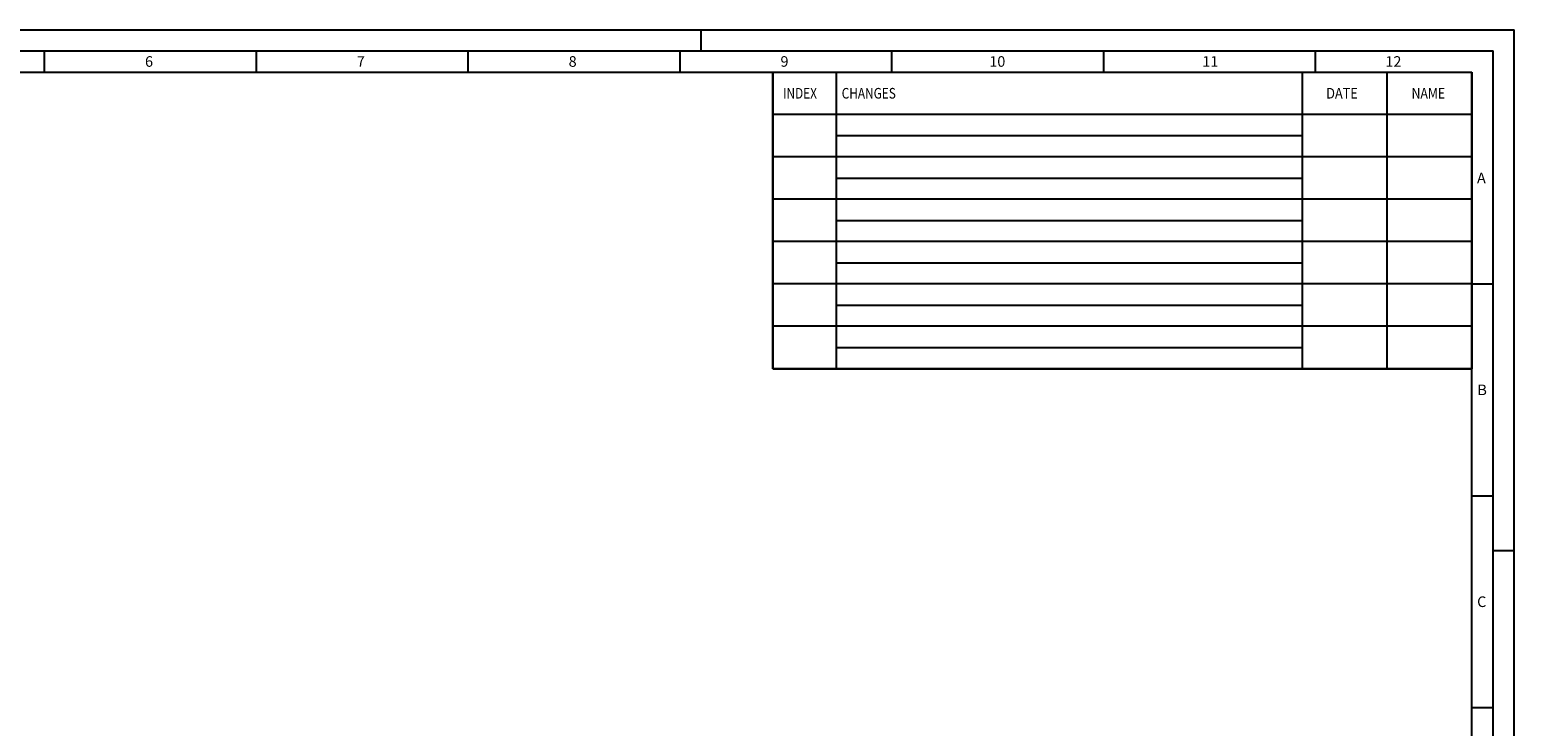
# Model space of a CAD drawing. Units: millimetres. Extents: x 0 to 594, y 0 to 420.
# Drawn here: x 244 to 594, y 256 to 420 of the extents above; entities that cross this region are included whole.
import ezdxf

# ---------------------------------------------------------------- set-up
doc = ezdxf.new("R2010")
doc.units = ezdxf.units.MM
doc.header["$LTSCALE"] = 32.67
doc.layers.add('608210438-000-00-ED1_FORMAT', color=7, linetype='CONTINUOUS')
doc.styles.get("Standard").update_dxf_attribs({"font": 'TXT.SHX', "width": 0.7})

# ---------------------------------------------------------------- blocks, each defined once
blk = doc.blocks.new('CHANGEBLOCK_BL0', base_point=(501.5, 375))
at = {"layer": '608210438-000-00-ED1_FORMAT', "color": 7, "linetype": 'CONTINUOUS'}
for p, q in [((419, 340), (419, 410)), ((434, 340), (434, 410)), ((544, 340), (544, 410)), ((564, 340), (564, 410)), ((584, 400), (419, 400)), ((584, 390), (419, 390)), ((584, 380), (419, 380)), ((584, 370), (419, 370)), ((584, 360), (419, 360)), ((584, 350), (419, 350)), ((584, 340), (419, 340))]:
    blk.add_line(p, q, dxfattribs=at)
at = {"layer": '608210438-000-00-ED1_FORMAT', "color": 2, "linetype": 'CONTINUOUS'}
for s, width, p in [('INDEX', 0.819048, (421.38, 403.75)), ('CHANGES', 0.819728, (435.23, 403.75)), ('DATE', 0.880952, (549.6, 403.75)), ('NAME', 0.85119, (569.74, 403.75))]:
    blk.add_text(s, height=2.5, dxfattribs=dict(at, width=width)).set_placement(p)

msp = doc.modelspace()

# ---------------------------------------------------------------- linework, layer by layer
at = {"layer": '608210438-000-00-ED1_FORMAT', "color": 3, "linetype": 'CONTINUOUS'}
for p, q in [((0, 420), (594, 420)), ((402, 420), (402, 415)), ((594, 0), (594, 420)), ((5, 415), (589, 415)), ((247, 415), (247, 410)), ((297, 415), (297, 410)), ((347, 415), (347, 410)), ((397, 415), (397, 410)), ((447, 415), (447, 410)), ((497, 415), (497, 410)), ((547, 415), (547, 410)), ((589, 5), (589, 415)), ((419, 410), (584, 410)), ((419, 410), (419, 340)), ((584, 410), (584, 340)), ((434, 395), (544, 395)), ((434, 385), (544, 385)), ((434, 375), (544, 375)), ((434, 365), (544, 365)), ((584, 360), (589, 360)), ((434, 355), (544, 355)), ((434, 345), (544, 345)), ((419, 340), (584, 340)), ((584, 310), (589, 310)), ((594, 297), (589, 297)), ((584, 260), (589, 260))]:
    msp.add_line(p, q, dxfattribs=at)
at = {"layer": '608210438-000-00-ED1_FORMAT', "color": 7, "linetype": 'CONTINUOUS'}
for p in [(10, 410), (584, 10)]:
    msp.add_line(p, (584, 410), dxfattribs=at)

# ---------------------------------------------------------------- block references
at = {"layer": '608210438-000-00-ED1_FORMAT', "color": 3, "linetype": 'CONTINUOUS'}
msp.add_blockref('CHANGEBLOCK_BL0', (501.5, 375), dxfattribs=at)

# ---------------------------------------------------------------- texts
at = {"layer": '608210438-000-00-ED1_FORMAT', "color": 2, "linetype": 'CONTINUOUS', "char_height": 2.5, "attachment_point": 1, "line_spacing_factor": 0.9}
for s, insert, width in [('6', (270.7798, 413.75), 3.660714), ('7', (320.7798, 413.75), 3.660714), ('8', (370.7798, 413.75), 3.660714), ('9', (420.7798, 413.75), 3.660714), ('10', (470.0655, 413.75), 5.803571), ('11', (520.3333, 413.75), 5), ('12', (563.5655, 413.75), 5.803571), ('A', (585.1905, 386.25), 3.928571), ('B', (585.2798, 336.25), 3.660714), ('C', (585.2202, 286.25), 3.839286)]:
    msp.add_mtext(s, dxfattribs=dict(at, insert=insert, width=width))

doc.saveas('drawing.dxf')
